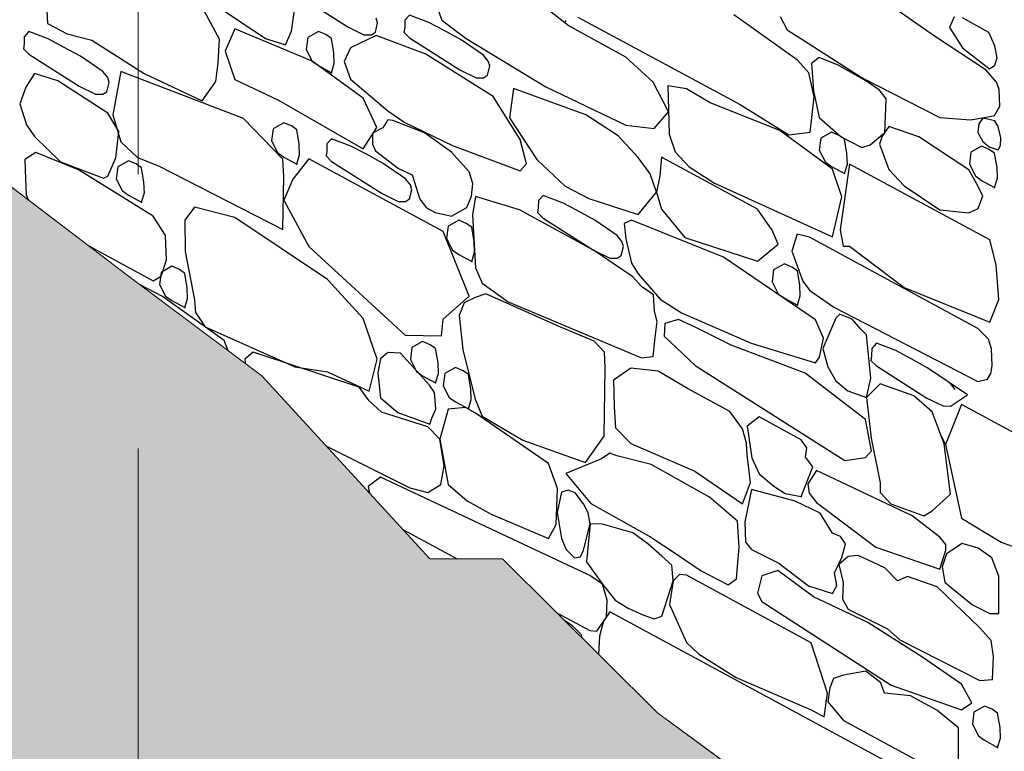
# Model space of a CAD drawing. Units: centimetres. Extents: x -11237 to 10960, y -62800 to -53778.
# Drawn here: x 7741 to 7831, y -55216 to -55149 of the extents above; entities that cross this region are included whole.
import ezdxf

# ---------------------------------------------------------------- set-up
doc = ezdxf.new("R2010")
doc.units = ezdxf.units.CM
doc.header["$MEASUREMENT"] = 0
doc.linetypes.add('DOT', pattern=[55, 30, -25])
for name, color, linetype, lineweight, true_color in [('Arh_O_Crtez Filovi_Pen_No__10', 7, 'Continuous', 13, 0x94b19c), ('Arh_O_Crtez Filovi_Pen_No__55', 7, 'Continuous', 25, 0xe8e8e8), ('Arh_O_Podloge iz A-CADa PDFa_Pen_No__9', 7, 'Continuous', 13, 0xa80f02)]:
    doc.layers.add(name, color=color, linetype=linetype, lineweight=lineweight, true_color=true_color)
doc.layers.add('Arh_O_Crtez Filovi_Pen_No__4', color=252, linetype='Continuous', lineweight=13)

# ---------------------------------------------------------------- blocks, each defined once
blk = doc.blocks.new('*X34', base_point=(67271.346, -58381.557))
at = {"layer": 'Arh_O_Crtez Filovi_Pen_No__55', "color": 254, "linetype": 'Continuous', "lineweight": 25, "true_color": 0xe8e8e8}
for p, q in [((7743.514, -55143.82), (7743.838, -55149.641)), ((7755.384, -55145.43), (7763.697, -55151.008)), ((7766.594, -55147.012), (7771.196, -55149.933)), ((7778.775, -55146.663), (7779.777, -55149.341)), ((7791.28, -55149.814), (7787.703, -55147.002)), ((7759.505, -55151.057), (7757.914, -55148.145)), ((7766.05, -55150.337), (7766.36, -55148.197)), ((7824.66, -55150.778), (7820.662, -55147.986)), ((7773.911, -55149.582), (7773.781, -55149.144)), ((7776.81, -55148.867), (7776.394, -55149.336)), ((7778.579, -55149.527), (7776.81, -55148.867)), ((7792.162, -55149.047), (7806.948, -55157.016)), ((7812.162, -55152.962), (7806.375, -55148.851)), ((7810.582, -55148.997), (7811.238, -55150.199)), ((7826.436, -55149.039), (7826.03, -55149.991)), ((7829.597, -55150.459), (7827.205, -55149.117)), ((7743.817, -55149.634), (7745.62, -55150.577)), ((7760.91, -55150.109), (7760.027, -55152.158)), ((7767.956, -55153.077), (7760.91, -55150.109)), ((7771.196, -55149.933), (7772.671, -55150.656)), ((7773.711, -55150.423), (7773.911, -55149.582)), ((7776.378, -55149.994), (7776.312, -55150.428)), ((7776.394, -55149.336), (7776.378, -55149.994)), ((7779.984, -55150.277), (7778.579, -55149.527)), ((7779.777, -55149.341), (7781.98, -55151.012)), ((7796.529, -55152.703), (7791.28, -55149.814)), ((7826.03, -55149.991), (7827.205, -55151.839)), ((7741.713, -55150.837), (7741.698, -55151.494)), ((7742.129, -55150.368), (7741.713, -55150.837)), ((7743.898, -55151.028), (7742.129, -55150.368)), ((7745.303, -55151.778), (7743.898, -55151.028)), ((7745.62, -55150.577), (7747.863, -55151.139)), ((7759.371, -55153.229), (7759.505, -55151.057)), ((7763.697, -55151.008), (7765.515, -55151.565)), ((7765.515, -55151.565), (7766.05, -55150.337)), ((7767.543, -55150.905), (7767.405, -55152.003)), ((7768.517, -55150.352), (7767.543, -55150.905)), ((7769.207, -55150.648), (7768.517, -55150.352)), ((7769.704, -55150.993), (7769.207, -55150.648)), ((7769.919, -55152.308), (7769.704, -55150.993)), ((7773.767, -55150.728), (7771.45, -55151.836)), ((7772.671, -55150.656), (7773.342, -55150.664)), ((7773.342, -55150.664), (7773.711, -55150.423)), ((7778.303, -55152.415), (7773.767, -55150.728)), ((7776.312, -55150.428), (7776.81, -55150.933)), ((7776.81, -55150.933), (7781.412, -55153.854)), ((7781.514, -55151.12), (7779.984, -55150.277)), ((7781.98, -55151.012), (7789.249, -55155.416)), ((7811.238, -55150.199), (7812.467, -55150.999)), ((7812.467, -55150.999), (7818.076, -55154.592)), ((7829.379, -55153.899), (7824.66, -55150.778)), ((7830.17, -55151.678), (7829.597, -55150.459)), ((7741.698, -55151.494), (7741.631, -55151.929)), ((7741.631, -55151.929), (7742.129, -55152.433)), ((7746.833, -55152.621), (7745.303, -55151.778)), ((7747.863, -55151.139), (7752.629, -55154.188)), ((7771.45, -55151.836), (7770.877, -55153.09)), ((7783.558, -55152.519), (7781.514, -55151.12)), ((7827.205, -55151.839), (7829.683, -55153.776)), ((7830.373, -55152.75), (7830.17, -55151.678)), ((7742.129, -55152.433), (7746.731, -55155.355)), ((7748.877, -55154.019), (7746.833, -55152.621)), ((7760.027, -55152.158), (7760.91, -55154.74)), ((7767.405, -55152.003), (7767.956, -55153.077)), ((7769.965, -55153.271), (7769.919, -55152.308)), ((7784.455, -55156.292), (7778.303, -55152.415)), ((7783.997, -55153.065), (7783.558, -55152.519)), ((7799.007, -55154.963), (7796.529, -55152.703)), ((7814.162, -55152.736), (7813.452, -55153.281)), ((7815.885, -55153.435), (7814.162, -55152.736)), ((7830.17, -55153.444), (7830.373, -55152.75)), ((7759.162, -55154.923), (7759.371, -55153.229)), ((7767.956, -55153.077), (7768.517, -55153.474)), ((7772.589, -55156.429), (7767.956, -55153.077)), ((7768.517, -55153.474), (7769.704, -55154.116)), ((7769.704, -55154.116), (7769.965, -55153.271)), ((7770.877, -55153.09), (7771.45, -55154.698)), ((7783.927, -55154.344), (7784.126, -55153.503)), ((7784.126, -55153.503), (7783.997, -55153.065)), ((7813.2, -55154.115), (7812.162, -55152.962)), ((7813.452, -55153.281), (7813.64, -55155.781)), ((7818.394, -55154.846), (7815.885, -55153.435)), ((7829.683, -55153.776), (7830.17, -55153.444)), ((7742.643, -55154.2), (7741.858, -55155.426)), ((7744.769, -55154.859), (7742.643, -55154.2)), ((7749.316, -55154.566), (7748.877, -55154.019)), ((7749.446, -55155.003), (7749.316, -55154.566)), ((7750.526, -55154.018), (7749.784, -55157.943)), ((7761.699, -55158.294), (7750.526, -55154.018)), ((7752.629, -55154.188), (7757.914, -55156.692)), ((7781.412, -55153.854), (7782.887, -55154.577)), ((7782.887, -55154.577), (7783.558, -55154.585)), ((7783.558, -55154.585), (7783.927, -55154.344)), ((7813.701, -55156.322), (7813.2, -55154.115)), ((7818.076, -55154.592), (7825.14, -55158.193)), ((7830.297, -55154.97), (7829.379, -55153.899)), ((7741.858, -55155.426), (7741.299, -55156.961)), ((7749.315, -55157.81), (7744.769, -55154.859)), ((7746.731, -55155.355), (7748.206, -55156.078)), ((7749.246, -55155.844), (7749.446, -55155.003)), ((7757.914, -55156.692), (7759.162, -55154.923)), ((7760.91, -55154.74), (7764.87, -55156.608)), ((7771.45, -55154.698), (7774.855, -55157.598)), ((7789.249, -55155.416), (7796.529, -55158.885)), ((7800.409, -55157.675), (7799.007, -55154.963)), ((7802.068, -55155.579), (7800.351, -55155.307)), ((7800.351, -55155.307), (7800.48, -55159.723)), ((7819.653, -55155.707), (7818.394, -55154.846)), ((7830.561, -55155.652), (7830.297, -55154.97)), ((7748.206, -55156.078), (7748.877, -55156.085)), ((7748.877, -55156.085), (7749.246, -55155.844)), ((7773.84, -55159.097), (7772.589, -55156.429)), ((7786.888, -55160.19), (7784.455, -55156.292)), ((7786.297, -55155.567), (7785.929, -55158.222)), ((7792.883, -55157.967), (7786.297, -55155.567)), ((7804.223, -55156.867), (7802.068, -55155.579)), ((7813.329, -55159.535), (7813.701, -55156.322)), ((7813.64, -55155.781), (7814.162, -55158.193)), ((7820.264, -55156.506), (7819.653, -55155.707)), ((7830.615, -55157.154), (7830.561, -55155.652)), ((7741.299, -55156.961), (7741.91, -55158.852)), ((7764.87, -55156.608), (7772.589, -55161.06)), ((7810.567, -55159.374), (7804.223, -55156.867)), ((7806.948, -55157.016), (7811.397, -55159.768)), ((7820.222, -55157.37), (7820.264, -55156.506)), ((7830.139, -55158.002), (7830.615, -55157.154)), ((7750.323, -55159.464), (7749.315, -55157.81)), ((7749.784, -55157.943), (7750.526, -55160.421)), ((7774.855, -55157.598), (7776.397, -55158.64)), ((7785.929, -55158.222), (7788.408, -55162.024)), ((7795.83, -55159.872), (7792.883, -55157.967)), ((7799.121, -55159.188), (7800.409, -55157.675)), ((7814.162, -55158.193), (7816.163, -55159.959)), ((7820.119, -55159.563), (7820.222, -55157.37)), ((7825.14, -55158.193), (7827.952, -55158.397)), ((7827.952, -55158.397), (7829.379, -55158.157)), ((7829.379, -55158.157), (7830.139, -55158.002)), ((7741.91, -55158.852), (7742.643, -55159.94)), ((7765.278, -55162.001), (7761.699, -55158.294)), ((7765.36, -55158.675), (7764.386, -55159.229)), ((7766.05, -55158.972), (7765.36, -55158.675)), ((7766.547, -55159.317), (7766.05, -55158.972)), ((7772.589, -55161.06), (7773.84, -55159.097)), ((7774.397, -55159.137), (7773.446, -55159.64)), ((7774.837, -55158.421), (7774.397, -55159.137)), ((7775.285, -55158.458), (7774.837, -55158.421)), ((7778.186, -55159.582), (7775.285, -55158.458)), ((7776.397, -55158.64), (7780.735, -55160.743)), ((7796.529, -55158.885), (7799.121, -55159.188)), ((7820.504, -55159.022), (7819.896, -55159.912)), ((7823.215, -55159.955), (7820.504, -55159.022)), ((7828.709, -55158.786), (7828.603, -55159.569)), ((7829.067, -55158.271), (7828.709, -55158.786)), ((7830.152, -55158.51), (7829.067, -55158.271)), ((7830.458, -55159.024), (7830.152, -55158.51)), ((7830.709, -55160.048), (7830.458, -55159.024)), ((7742.643, -55159.94), (7745.008, -55162.248)), ((7750.043, -55161.878), (7750.323, -55159.464)), ((7764.386, -55159.229), (7764.248, -55160.326)), ((7766.762, -55160.632), (7766.547, -55159.317)), ((7773.446, -55159.64), (7773.439, -55160.627)), ((7780.647, -55161.36), (7778.186, -55159.582)), ((7797.656, -55161.844), (7795.83, -55159.872)), ((7800.48, -55159.723), (7801.024, -55161.317)), ((7815.368, -55162.898), (7810.567, -55159.374)), ((7811.397, -55159.768), (7813.329, -55159.535)), ((7815.275, -55159.536), (7814.3, -55160.09)), ((7815.965, -55159.833), (7815.275, -55159.536)), ((7816.461, -55160.178), (7815.965, -55159.833)), ((7816.163, -55159.959), (7818.033, -55160.941)), ((7818.784, -55160.694), (7820.119, -55159.563)), ((7819.896, -55159.912), (7819.653, -55160.638)), ((7827.798, -55162.969), (7823.215, -55159.955)), ((7828.603, -55159.569), (7829.067, -55160.388)), ((7830.672, -55160.744), (7830.709, -55160.048)), ((7750.526, -55160.421), (7752.033, -55161.831)), ((7764.248, -55160.326), (7764.799, -55161.401)), ((7766.808, -55161.595), (7766.762, -55160.632)), ((7769.297, -55160.609), (7769.282, -55161.266)), ((7769.713, -55160.139), (7769.297, -55160.609)), ((7771.483, -55160.8), (7769.713, -55160.139)), ((7772.887, -55161.55), (7771.483, -55160.8)), ((7773.439, -55160.627), (7773.712, -55161.247)), ((7780.735, -55160.743), (7786.888, -55163.052)), ((7787.489, -55162.407), (7786.888, -55160.19)), ((7814.3, -55160.09), (7814.162, -55161.188)), ((7816.677, -55161.493), (7816.461, -55160.178)), ((7818.033, -55160.941), (7818.784, -55160.694)), ((7819.653, -55160.638), (7820.504, -55162.933)), ((7828.953, -55160.803), (7827.978, -55161.356)), ((7829.643, -55161.099), (7828.953, -55160.803)), ((7829.067, -55160.388), (7829.638, -55160.877)), ((7829.638, -55160.877), (7830.458, -55161.141)), ((7830.458, -55161.141), (7830.672, -55160.744)), ((7742.766, -55161.394), (7741.775, -55162.019)), ((7746.645, -55162.962), (7742.766, -55161.394)), ((7752.033, -55161.831), (7753.939, -55162.598)), ((7764.799, -55161.401), (7765.36, -55161.798)), ((7765.36, -55161.798), (7766.547, -55162.44)), ((7766.547, -55162.44), (7766.808, -55161.595)), ((7769.282, -55161.266), (7769.215, -55161.701)), ((7769.215, -55161.701), (7769.713, -55162.205)), ((7774.417, -55162.393), (7772.887, -55161.55)), ((7773.712, -55161.247), (7775.816, -55162.841)), ((7782.241, -55163.159), (7780.647, -55161.36)), ((7799.774, -55161.808), (7799.636, -55163.521)), ((7808.521, -55166.541), (7799.774, -55161.808)), ((7801.024, -55161.317), (7802.312, -55162.686)), ((7814.162, -55161.188), (7814.713, -55162.262)), ((7816.723, -55162.456), (7816.677, -55161.493)), ((7827.978, -55161.356), (7827.841, -55162.454)), ((7830.139, -55161.444), (7829.643, -55161.099)), ((7830.355, -55162.759), (7830.139, -55161.444)), ((7741.775, -55162.019), (7741.827, -55163.793)), ((7745.008, -55162.248), (7748.935, -55163.725)), ((7749.315, -55163.55), (7750.043, -55161.878)), ((7750.232, -55162.691), (7750.095, -55163.789)), ((7751.207, -55162.138), (7750.232, -55162.691)), ((7751.897, -55162.434), (7751.207, -55162.138)), ((7752.393, -55162.78), (7751.897, -55162.434)), ((7753.939, -55162.598), (7765.278, -55168.404)), ((7765.367, -55163.585), (7765.278, -55162.001)), ((7767.651, -55161.961), (7766.186, -55163.803)), ((7779.883, -55168.58), (7767.651, -55161.961)), ((7769.713, -55162.205), (7774.315, -55165.127)), ((7776.461, -55163.791), (7774.417, -55162.393)), ((7786.888, -55163.052), (7787.489, -55162.407)), ((7788.408, -55162.024), (7791.008, -55164.458)), ((7798.735, -55163.343), (7797.656, -55161.844)), ((7802.312, -55162.686), (7804.601, -55164.18)), ((7814.713, -55162.262), (7815.275, -55162.659)), ((7815.275, -55162.659), (7816.461, -55163.301)), ((7816.923, -55162.446), (7816.061, -55168.446)), ((7816.461, -55163.301), (7816.723, -55162.456)), ((7829.694, -55169.357), (7816.923, -55162.446)), ((7827.841, -55162.454), (7828.392, -55163.528)), ((7753.466, -55167.184), (7746.645, -55162.962)), ((7748.935, -55163.725), (7749.315, -55163.55)), ((7752.609, -55164.094), (7752.393, -55162.78)), ((7765.278, -55168.404), (7765.367, -55163.585)), ((7775.816, -55162.841), (7777.061, -55163.416)), ((7777.061, -55163.416), (7777.753, -55165.629)), ((7782.591, -55164.223), (7782.241, -55163.159)), ((7799.321, -55165.012), (7798.735, -55163.343)), ((7799.636, -55163.521), (7799.321, -55165.012)), ((7816.205, -55165.438), (7815.368, -55162.898)), ((7820.504, -55162.933), (7821.899, -55164.429)), ((7828.466, -55164.148), (7827.798, -55162.969)), ((7828.392, -55163.528), (7828.953, -55163.925)), ((7830.401, -55163.722), (7830.355, -55162.759)), ((7741.827, -55163.793), (7741.899, -55165.247)), ((7750.095, -55163.789), (7750.646, -55164.864)), ((7752.655, -55165.057), (7752.609, -55164.094)), ((7766.186, -55163.803), (7765.367, -55165.741)), ((7776.9, -55164.337), (7776.461, -55163.791)), ((7777.03, -55164.775), (7776.9, -55164.337)), ((7782.479, -55165.358), (7782.591, -55164.223)), ((7791.008, -55164.458), (7793.155, -55165.583)), ((7804.601, -55164.18), (7815.368, -55169.079)), ((7821.899, -55164.429), (7825.133, -55166.598)), ((7829.067, -55165.349), (7828.466, -55164.148)), ((7828.953, -55163.925), (7830.139, -55164.567)), ((7830.139, -55164.567), (7830.401, -55163.722)), ((7741.899, -55165.247), (7742.101, -55165.721)), ((7750.646, -55164.864), (7751.207, -55165.26)), ((7751.207, -55165.26), (7752.393, -55165.902)), ((7752.393, -55165.902), (7752.655, -55165.057)), ((7774.315, -55165.127), (7775.79, -55165.85)), ((7776.83, -55165.616), (7777.03, -55164.775)), ((7782.046, -55166.408), (7782.479, -55165.358)), ((7782.823, -55165.409), (7782.564, -55167.066)), ((7786.84, -55166.626), (7782.823, -55165.409)), ((7788.988, -55165.303), (7788.572, -55165.772)), ((7790.757, -55165.963), (7788.988, -55165.303)), ((7797.656, -55167.029), (7799.321, -55165.012)), ((7799.321, -55165.012), (7799.774, -55166.545)), ((7828.638, -55166.487), (7829.067, -55165.349)), ((7765.367, -55165.741), (7767.651, -55169.94)), ((7775.79, -55165.85), (7776.461, -55165.857)), ((7776.461, -55165.857), (7776.83, -55165.616)), ((7777.753, -55165.629), (7778.368, -55166.426)), ((7788.572, -55165.772), (7788.556, -55166.429)), ((7792.162, -55166.713), (7790.757, -55165.963)), ((7793.155, -55165.583), (7797.656, -55167.029)), ((7815.368, -55169.079), (7816.205, -55165.438)), ((7754.581, -55168.962), (7753.466, -55167.184)), ((7757.223, -55166.379), (7756.353, -55167.567)), ((7760.891, -55167.299), (7757.223, -55166.379)), ((7778.368, -55166.426), (7779.151, -55166.85)), ((7779.151, -55166.85), (7779.871, -55167.016)), ((7779.871, -55167.016), (7780.647, -55167.195)), ((7780.647, -55167.195), (7782.046, -55166.408)), ((7782.564, -55167.066), (7782.823, -55171.906)), ((7793.59, -55170.29), (7786.84, -55166.626)), ((7788.556, -55166.429), (7788.49, -55166.864)), ((7788.49, -55166.864), (7788.988, -55167.368)), ((7793.692, -55167.556), (7792.162, -55166.713)), ((7799.774, -55166.545), (7801.897, -55169.145)), ((7809.866, -55168.472), (7808.521, -55166.541)), ((7825.133, -55166.598), (7827.798, -55166.88)), ((7827.798, -55166.88), (7828.638, -55166.487)), ((7756.353, -55167.567), (7756.384, -55170.401)), ((7769.356, -55172.944), (7760.891, -55167.299)), ((7780.331, -55168.109), (7780.193, -55169.206)), ((7781.306, -55167.555), (7780.331, -55168.109)), ((7781.996, -55167.852), (7781.306, -55167.555)), ((7782.492, -55168.197), (7781.996, -55167.852)), ((7788.988, -55167.368), (7793.59, -55170.29)), ((7795.736, -55168.954), (7793.692, -55167.556)), ((7797.032, -55167.547), (7796.373, -55167.841)), ((7796.373, -55167.841), (7796.529, -55169.264)), ((7805.431, -55170.93), (7797.032, -55167.547)), ((7754.664, -55171.163), (7754.581, -55168.962)), ((7782.266, -55174.475), (7779.883, -55168.58)), ((7782.708, -55169.512), (7782.492, -55168.197)), ((7796.175, -55169.501), (7795.736, -55168.954)), ((7810.424, -55169.742), (7809.866, -55168.472)), ((7812.146, -55168.822), (7811.669, -55170.375)), ((7813.268, -55169.11), (7812.146, -55168.822)), ((7816.061, -55168.446), (7816.333, -55169.908)), ((7747.588, -55169.901), (7753.466, -55173.082)), ((7780.193, -55169.206), (7780.745, -55170.281)), ((7782.754, -55170.475), (7782.708, -55169.512)), ((7796.305, -55169.938), (7796.175, -55169.501)), ((7796.529, -55169.264), (7797.032, -55171.458)), ((7801.897, -55169.145), (7808.521, -55171.278)), ((7808.521, -55171.278), (7810.424, -55169.742)), ((7828.613, -55177.414), (7813.268, -55169.11)), ((7816.333, -55169.908), (7816.923, -55169.921)), ((7830.284, -55171.632), (7829.694, -55169.357)), ((7756.384, -55170.401), (7757.223, -55174.799)), ((7767.651, -55169.94), (7776.435, -55178.036)), ((7780.745, -55170.281), (7781.306, -55170.678)), ((7781.306, -55170.678), (7782.492, -55171.32)), ((7782.492, -55171.32), (7782.754, -55170.475)), ((7793.59, -55170.29), (7795.065, -55171.013)), ((7797.18, -55172.705), (7793.59, -55170.29)), ((7795.736, -55171.02), (7796.105, -55170.779)), ((7796.105, -55170.779), (7796.305, -55169.938)), ((7811.669, -55170.375), (7812.661, -55173.107)), ((7816.923, -55169.921), (7821.885, -55173.679)), ((7754.177, -55172.645), (7754.664, -55171.163)), ((7795.065, -55171.013), (7795.736, -55171.02)), ((7797.032, -55171.458), (7797.656, -55172.454)), ((7813.811, -55176.626), (7805.431, -55170.93)), ((7810.975, -55171.525), (7810.001, -55172.079)), ((7811.665, -55171.822), (7810.975, -55171.525)), ((7830.512, -55174.787), (7830.284, -55171.632)), ((7754.18, -55172.312), (7754.042, -55173.41)), ((7755.155, -55171.759), (7754.18, -55172.312)), ((7755.845, -55172.055), (7755.155, -55171.759)), ((7756.341, -55172.401), (7755.845, -55172.055)), ((7756.557, -55173.715), (7756.341, -55172.401)), ((7782.823, -55171.906), (7783.428, -55173.289)), ((7797.656, -55172.454), (7799.658, -55174.753)), ((7810.001, -55172.079), (7809.863, -55173.176)), ((7812.162, -55172.167), (7811.665, -55171.822)), ((7812.377, -55173.482), (7812.162, -55172.167)), ((7754.312, -55174.516), (7752.262, -55173.446)), ((7753.466, -55173.082), (7754.177, -55172.645)), ((7754.042, -55173.41), (7754.593, -55174.485)), ((7772.589, -55176.525), (7769.356, -55172.944)), ((7783.428, -55173.289), (7785.819, -55174.992)), ((7797.947, -55173.592), (7797.18, -55172.705)), ((7809.863, -55173.176), (7810.414, -55174.251)), ((7812.423, -55174.445), (7812.377, -55173.482)), ((7812.661, -55173.107), (7813.268, -55173.935)), ((7756.603, -55174.678), (7756.557, -55173.715)), ((7783.769, -55174.267), (7782.799, -55174.605)), ((7790.503, -55177.266), (7783.769, -55174.267)), ((7799.046, -55174.36), (7797.947, -55173.592)), ((7799.152, -55175.832), (7799.046, -55174.36)), ((7810.414, -55174.251), (7810.975, -55174.648)), ((7813.268, -55173.935), (7815.479, -55175.476)), ((7821.885, -55173.679), (7829.694, -55176.832)), ((7759.916, -55178.528), (7754.312, -55174.516)), ((7754.593, -55174.485), (7755.155, -55174.881)), ((7755.155, -55174.881), (7756.341, -55175.523)), ((7756.341, -55175.523), (7756.603, -55174.678)), ((7757.223, -55174.799), (7757.327, -55175.976)), ((7779.883, -55176.559), (7782.266, -55174.475)), ((7781.8, -55175.096), (7781.334, -55176.232)), ((7782.799, -55174.605), (7781.8, -55175.096)), ((7785.819, -55174.992), (7797.947, -55180.089)), ((7799.658, -55174.753), (7801.592, -55175.998)), ((7810.975, -55174.648), (7812.162, -55175.29)), ((7812.162, -55175.29), (7812.423, -55174.445)), ((7829.694, -55176.832), (7830.512, -55174.787)), ((7757.327, -55175.976), (7758.187, -55177.261)), ((7799.376, -55176.771), (7799.152, -55175.832)), ((7801.592, -55175.998), (7807.938, -55178.75)), ((7815.479, -55175.476), (7828.613, -55182.239)), ((7816.023, -55176.13), (7815.665, -55176.494)), ((7817.151, -55176.566), (7816.023, -55176.13)), ((7773.884, -55180.227), (7772.589, -55176.525)), ((7779.746, -55178.094), (7779.883, -55176.559)), ((7781.334, -55176.232), (7781.665, -55179.347)), ((7799.197, -55178.232), (7799.376, -55176.771)), ((7800.085, -55176.957), (7800.011, -55178.126)), ((7801.329, -55176.613), (7800.085, -55176.957)), ((7802.84, -55177.312), (7801.329, -55176.613)), ((7814.536, -55178.302), (7813.811, -55176.626)), ((7815.665, -55176.494), (7814.488, -55179.231)), ((7817.947, -55177.481), (7817.151, -55176.566)), ((7758.187, -55177.261), (7766.383, -55180.902)), ((7793.652, -55178.573), (7790.503, -55177.266)), ((7806.14, -55178.943), (7802.84, -55177.312)), ((7818.457, -55178.005), (7817.947, -55177.481)), ((7829.581, -55178.403), (7828.613, -55177.414)), ((7760.304, -55179.448), (7759.916, -55178.528)), ((7776.435, -55178.036), (7779.746, -55178.094)), ((7778.014, -55178.61), (7777.039, -55179.163)), ((7778.704, -55178.907), (7778.014, -55178.61)), ((7794.575, -55179.594), (7793.652, -55178.573)), ((7799.036, -55179.986), (7799.197, -55178.232)), ((7800.011, -55178.126), (7802.84, -55180.782)), ((7807.938, -55178.75), (7813.811, -55180.537)), ((7814.187, -55180.023), (7814.536, -55178.302)), ((7818.842, -55181.934), (7818.457, -55178.005)), ((7819.358, -55178.772), (7818.942, -55179.242)), ((7821.128, -55179.433), (7819.358, -55178.772)), ((7829.865, -55179.274), (7829.581, -55178.403)), ((7762.585, -55179.588), (7761.824, -55180.221)), ((7772.226, -55182.755), (7762.585, -55179.588)), ((7774.853, -55179.604), (7774.174, -55180.185)), ((7775.997, -55179.657), (7774.853, -55179.604)), ((7778.646, -55182.576), (7775.997, -55179.657)), ((7777.039, -55179.163), (7776.901, -55180.261)), ((7779.2, -55179.252), (7778.704, -55178.907)), ((7779.415, -55180.567), (7779.2, -55179.252)), ((7781.665, -55179.347), (7782.799, -55183.877)), ((7794.635, -55181.01), (7794.575, -55179.594)), ((7812.875, -55181.483), (7806.14, -55178.943)), ((7814.488, -55179.231), (7814.925, -55180.931)), ((7818.942, -55179.242), (7818.927, -55179.899)), ((7822.532, -55180.183), (7821.128, -55179.433)), ((7829.91, -55180.813), (7829.865, -55179.274)), ((7761.824, -55180.221), (7761.829, -55180.586)), ((7773.138, -55183.13), (7773.884, -55180.227)), ((7774.174, -55180.185), (7773.939, -55181.459)), ((7776.901, -55180.261), (7777.452, -55181.336)), ((7779.461, -55181.529), (7779.415, -55180.567)), ((7797.947, -55180.089), (7799.036, -55179.986)), ((7813.811, -55180.537), (7814.187, -55180.023)), ((7818.927, -55179.899), (7818.86, -55180.334)), ((7818.86, -55180.334), (7819.358, -55180.838)), ((7824.062, -55181.026), (7822.532, -55180.183)), ((7766.383, -55180.902), (7769.356, -55181.365)), ((7769.356, -55181.365), (7773.138, -55183.13)), ((7773.939, -55181.459), (7774.188, -55183.756)), ((7777.452, -55181.336), (7778.014, -55181.732)), ((7779.2, -55182.374), (7779.461, -55181.529)), ((7780.029, -55181.538), (7779.891, -55182.636)), ((7781.004, -55180.985), (7780.029, -55181.538)), ((7781.694, -55181.282), (7781.004, -55180.985)), ((7782.19, -55181.627), (7781.694, -55181.282)), ((7794.567, -55187.244), (7794.635, -55181.01)), ((7796.983, -55181.05), (7795.421, -55182.122)), ((7799.483, -55181.307), (7796.983, -55181.05)), ((7802.155, -55182.902), (7799.483, -55181.307)), ((7802.84, -55180.782), (7816.472, -55189.455)), ((7818.383, -55185.723), (7812.875, -55181.483)), ((7814.925, -55180.931), (7815.665, -55182.202)), ((7819.358, -55180.838), (7823.96, -55183.759)), ((7827.65, -55183.48), (7824.062, -55181.026)), ((7829.499, -55182.042), (7829.783, -55181.535)), ((7829.783, -55181.535), (7829.91, -55180.813)), ((7778.014, -55181.732), (7779.2, -55182.374)), ((7782.405, -55182.942), (7782.19, -55181.627)), ((7795.421, -55182.122), (7795.457, -55184.566)), ((7815.665, -55182.202), (7816.762, -55183.103)), ((7818.457, -55183.713), (7818.842, -55181.934)), ((7819.717, -55182.472), (7818.457, -55183.713)), ((7822.768, -55183.555), (7819.717, -55182.472)), ((7826.545, -55182.97), (7826.106, -55182.424)), ((7828.613, -55182.239), (7829.499, -55182.042)), ((7773.148, -55184.021), (7772.226, -55182.755)), ((7779.085, -55183.268), (7778.646, -55182.576)), ((7779.227, -55184.783), (7779.085, -55183.268)), ((7779.891, -55182.636), (7780.442, -55183.711)), ((7782.451, -55183.904), (7782.405, -55182.942)), ((7806.004, -55184.984), (7802.155, -55182.902)), ((7816.762, -55183.103), (7818.457, -55183.713)), ((7774.257, -55185.058), (7773.148, -55184.021)), ((7774.188, -55183.756), (7775.747, -55185.08)), ((7780.442, -55183.711), (7781.004, -55184.107)), ((7781.004, -55184.107), (7782.19, -55184.749)), ((7782.19, -55184.749), (7782.451, -55183.904)), ((7782.799, -55183.877), (7783.447, -55185.402)), ((7818.457, -55183.713), (7818.873, -55187.403)), ((7824.437, -55185.026), (7822.768, -55183.555)), ((7823.96, -55183.759), (7825.435, -55184.483)), ((7826.106, -55184.49), (7827.65, -55183.48)), ((7778.499, -55186.376), (7774.257, -55185.058)), ((7775.747, -55185.08), (7778.66, -55186.148)), ((7778.852, -55185.6), (7779.227, -55184.783)), ((7780.328, -55184.779), (7779.572, -55187.511)), ((7781.934, -55184.637), (7780.328, -55184.779)), ((7782.826, -55185.145), (7781.934, -55184.637)), ((7789.471, -55189.727), (7782.826, -55185.145)), ((7795.457, -55184.566), (7795.576, -55186.461)), ((7807.164, -55186.56), (7806.004, -55184.984)), ((7825.536, -55187.923), (7824.437, -55185.026)), ((7825.435, -55184.483), (7826.106, -55184.49)), ((7827.131, -55184.339), (7825.664, -55187.986)), ((7832.063, -55187.008), (7827.131, -55184.339)), ((7778.66, -55186.148), (7778.852, -55185.6)), ((7783.447, -55185.402), (7787.146, -55187.589)), ((7808.671, -55185.483), (7807.577, -55186.324)), ((7812.502, -55187.556), (7808.671, -55185.483)), ((7818.927, -55188.567), (7818.383, -55185.723)), ((7779.572, -55187.511), (7778.499, -55186.376)), ((7795.576, -55186.461), (7796.983, -55187.894)), ((7807.52, -55187.876), (7807.164, -55186.56)), ((7807.577, -55186.324), (7808.017, -55189.215)), ((7825.112, -55186.911), (7825.664, -55187.986)), ((7779.976, -55189.938), (7779.572, -55187.511)), ((7779.572, -55187.511), (7780.328, -55191.623)), ((7787.146, -55187.589), (7792.85, -55189.641)), ((7792.85, -55189.641), (7794.567, -55187.244)), ((7813.022, -55188.299), (7812.502, -55187.556)), ((7818.873, -55187.403), (7819.717, -55191.492)), ((7769.242, -55188.137), (7776.858, -55191.94)), ((7796.983, -55187.894), (7802.807, -55190.411)), ((7807.577, -55188.936), (7807.52, -55187.876)), ((7812.904, -55189.151), (7813.022, -55188.299)), ((7818.383, -55189.193), (7818.927, -55188.567)), ((7826.107, -55192.534), (7825.536, -55187.923)), ((7825.664, -55187.986), (7827.131, -55194.717)), ((7794.31, -55189.307), (7791.052, -55190.646)), ((7795.06, -55188.769), (7794.31, -55189.307)), ((7795.703, -55189.031), (7795.06, -55188.769)), ((7798.843, -55189.804), (7795.703, -55189.031)), ((7807.879, -55191.469), (7807.577, -55188.936)), ((7808.017, -55189.215), (7808.671, -55190.655)), ((7813.579, -55190.023), (7812.904, -55189.151)), ((7816.472, -55189.455), (7818.383, -55189.193)), ((7779.686, -55191.645), (7779.976, -55189.938)), ((7790.317, -55191.989), (7789.471, -55189.727)), ((7804.159, -55192.804), (7798.843, -55189.804)), ((7802.807, -55190.411), (7807.164, -55193.404)), ((7812.502, -55192.728), (7813.579, -55190.023)), ((7813.91, -55190.368), (7813.118, -55191.592)), ((7822.635, -55194.485), (7813.91, -55190.368)), ((7774.174, -55190.977), (7773.065, -55191.818)), ((7793.252, -55199.941), (7774.174, -55190.977)), ((7791.052, -55190.646), (7793.335, -55193.361)), ((7808.671, -55190.655), (7810.01, -55191.798)), ((7773.065, -55191.818), (7773.187, -55192.437)), ((7776.858, -55191.94), (7778.499, -55192.368)), ((7778.499, -55192.368), (7779.686, -55191.645)), ((7780.328, -55191.623), (7782.059, -55193.114)), ((7790.285, -55192.858), (7790.317, -55191.989)), ((7790.682, -55192.338), (7790.285, -55194.178)), ((7791.288, -55192.159), (7790.682, -55192.338)), ((7791.923, -55192.389), (7791.288, -55192.159)), ((7807.164, -55193.404), (7807.879, -55191.469)), ((7807.98, -55192.079), (7807.385, -55195.028)), ((7811.952, -55193.171), (7807.98, -55192.079)), ((7810.01, -55191.798), (7811.05, -55192.443)), ((7813.118, -55191.592), (7813.247, -55192.414)), ((7819.717, -55191.492), (7819.695, -55192.38)), ((7782.059, -55193.114), (7784.245, -55194.35)), ((7790.192, -55195.268), (7790.285, -55192.858)), ((7792.659, -55193.407), (7791.923, -55192.389)), ((7806.695, -55194.979), (7804.159, -55192.804)), ((7811.05, -55192.443), (7812.502, -55192.728)), ((7814.246, -55194.243), (7811.952, -55193.171)), ((7813.247, -55192.414), (7813.91, -55193.269)), ((7819.695, -55192.38), (7820.684, -55193.402)), ((7824.437, -55194.046), (7826.107, -55192.534)), ((7793.097, -55194.207), (7792.659, -55193.407)), ((7793.335, -55193.361), (7798.725, -55196.374)), ((7813.91, -55193.269), (7819.315, -55197.336)), ((7820.684, -55193.402), (7823.695, -55194.5)), ((7823.695, -55194.5), (7824.437, -55194.046)), ((7784.245, -55194.35), (7789.471, -55196.571)), ((7790.285, -55194.178), (7790.682, -55196.564)), ((7793.292, -55195.226), (7793.097, -55194.207)), ((7806.87, -55197.362), (7806.695, -55194.979)), ((7807.385, -55195.028), (7807.449, -55196.882)), ((7815.368, -55196.077), (7814.246, -55194.243)), ((7825.154, -55196.452), (7822.635, -55194.485)), ((7827.131, -55194.717), (7830.735, -55196.891)), ((7776.214, -55195.736), (7781.166, -55198.416)), ((7789.471, -55196.571), (7790.192, -55195.268)), ((7792.659, -55197.634), (7793.292, -55195.226)), ((7793.292, -55195.226), (7792.938, -55198.673)), ((7794.413, -55195.24), (7793.292, -55195.226)), ((7797.177, -55196.052), (7794.413, -55195.24)), ((7790.682, -55196.564), (7791.102, -55197.548)), ((7798.542, -55197.043), (7797.177, -55196.052)), ((7798.725, -55196.374), (7801.115, -55197.968)), ((7816.097, -55196.378), (7815.368, -55196.077)), ((7816.558, -55197.051), (7816.097, -55196.378)), ((7825.7, -55197.101), (7825.154, -55196.452)), ((7791.102, -55197.548), (7791.842, -55198.31)), ((7792.393, -55198.236), (7792.659, -55197.634)), ((7799.8, -55198.155), (7798.542, -55197.043)), ((7806.695, -55199.11), (7806.87, -55197.362)), ((7807.449, -55196.882), (7807.98, -55197.566)), ((7807.98, -55197.566), (7810.471, -55198.805)), ((7816.215, -55198.288), (7816.558, -55197.051)), ((7819.315, -55197.336), (7825.154, -55199.354)), ((7825.154, -55199.354), (7825.7, -55197.621)), ((7825.7, -55197.621), (7825.7, -55197.101)), ((7826.216, -55197.658), (7825.763, -55197.965)), ((7827.188, -55197.006), (7826.216, -55197.658)), ((7828.636, -55197.441), (7827.188, -55197.006)), ((7829.876, -55198.323), (7828.636, -55197.441)), ((7830.735, -55196.891), (7832.063, -55197.387)), ((7791.842, -55198.31), (7792.393, -55198.236)), ((7800.713, -55199.003), (7799.8, -55198.155)), ((7801.115, -55197.968), (7803.409, -55199.51)), ((7815.54, -55199.674), (7816.215, -55198.288)), ((7816.777, -55198.195), (7815.934, -55198.913)), ((7817.693, -55198.111), (7816.777, -55198.195)), ((7819.165, -55198.761), (7817.693, -55198.111)), ((7825.763, -55197.965), (7825.346, -55199.14)), ((7830.516, -55199.985), (7829.876, -55198.323)), ((7792.938, -55198.673), (7794.413, -55200.728)), ((7800.847, -55200.408), (7800.713, -55199.003)), ((7803.409, -55199.51), (7805.863, -55200.784)), ((7806.624, -55200.238), (7806.695, -55199.11)), ((7810.379, -55199.483), (7808.919, -55199.967)), ((7813.633, -55201.869), (7810.379, -55199.483)), ((7810.471, -55198.805), (7813.168, -55200.868)), ((7815.934, -55198.913), (7816.333, -55200.568)), ((7820.124, -55199.24), (7819.165, -55198.761)), ((7821.295, -55200.408), (7820.124, -55199.24)), ((7825.346, -55199.14), (7825.587, -55200.549)), ((7794.413, -55200.728), (7793.252, -55199.941)), ((7799.8, -55203.643), (7800.847, -55200.408)), ((7800.847, -55200.408), (7800.515, -55202.568)), ((7801.427, -55199.826), (7800.847, -55200.408)), ((7802.049, -55199.908), (7801.427, -55199.826)), ((7813.416, -55206.059), (7802.049, -55199.908)), ((7805.863, -55200.784), (7806.624, -55200.238)), ((7808.919, -55199.967), (7808.521, -55201.552)), ((7815.771, -55200.85), (7815.54, -55199.674)), ((7822.197, -55200.035), (7821.295, -55200.408)), ((7824.902, -55200.951), (7822.197, -55200.035)), ((7830.516, -55203.391), (7830.516, -55199.985)), ((7794.834, -55202.184), (7794.413, -55200.728)), ((7794.413, -55200.728), (7795.546, -55202.188)), ((7813.168, -55200.868), (7815.368, -55201.565)), ((7815.368, -55201.565), (7815.771, -55200.85)), ((7816.333, -55200.568), (7816.28, -55202.098)), ((7828.786, -55204.694), (7824.902, -55200.951)), ((7825.587, -55200.549), (7826.216, -55201.064)), ((7826.216, -55201.064), (7828.122, -55202.611)), ((7794.759, -55203.722), (7794.834, -55202.184)), ((7795.546, -55202.188), (7796.741, -55202.904)), ((7808.521, -55201.552), (7808.919, -55202.301)), ((7818.59, -55204.203), (7813.633, -55201.869)), ((7816.28, -55202.098), (7816.777, -55202.989)), ((7796.741, -55202.904), (7798.075, -55203.506)), ((7800.515, -55202.568), (7802.049, -55206.027)), ((7808.919, -55202.301), (7820.706, -55209.91)), ((7816.777, -55202.989), (7820.373, -55204.792)), ((7828.122, -55202.611), (7829.694, -55203.406)), ((7790.24, -55203.326), (7793.252, -55204.956)), ((7793.876, -55204.997), (7794.759, -55203.722)), ((7795.08, -55203.233), (7794.487, -55204.079)), ((7826.686, -55220.336), (7795.08, -55203.233)), ((7798.075, -55203.506), (7799.127, -55203.868)), ((7799.127, -55203.868), (7799.8, -55203.643)), ((7829.694, -55203.406), (7830.516, -55203.391)), ((7791.67, -55204.525), (7790.985, -55204.067)), ((7792.502, -55205.348), (7791.67, -55204.525)), ((7794.487, -55204.079), (7794.116, -55205.456)), ((7823.503, -55207.334), (7818.59, -55204.203)), ((7820.373, -55204.792), (7821.49, -55205.789)), ((7829.836, -55205.864), (7828.786, -55204.694)), ((7792.533, -55205.603), (7792.502, -55205.348)), ((7793.252, -55204.956), (7793.876, -55204.997)), ((7794.116, -55205.456), (7794.055, -55207.114)), ((7821.49, -55205.789), (7828.786, -55209.488)), ((7802.049, -55206.027), (7803.141, -55207.066)), ((7814.919, -55210.663), (7813.416, -55206.059)), ((7830.029, -55207.309), (7829.836, -55205.864)), ((7803.141, -55207.066), (7806.581, -55209.215)), ((7827.131, -55209.822), (7823.503, -55207.334)), ((7829.944, -55209.397), (7830.029, -55207.309)), ((7806.581, -55209.215), (7813.416, -55212.178)), ((7815.444, -55209.306), (7815.133, -55210.177)), ((7816.357, -55209.007), (7815.444, -55209.306)), ((7818.412, -55208.641), (7816.357, -55209.007)), ((7819.763, -55209.7), (7818.412, -55208.641)), ((7815.133, -55210.177), (7814.94, -55211.454)), ((7820.106, -55210.638), (7819.763, -55209.7)), ((7820.706, -55209.91), (7827.131, -55212.156)), ((7828.057, -55211.535), (7827.131, -55209.822)), ((7828.786, -55209.488), (7829.944, -55209.397)), ((7814.608, -55212.82), (7814.919, -55210.663)), ((7822.463, -55210.888), (7820.106, -55210.638)), ((7824.864, -55212.201), (7822.463, -55210.888)), ((7814.94, -55211.454), (7816.357, -55213.138)), ((7827.131, -55212.156), (7828.057, -55211.535)), ((7829.227, -55211.825), (7828.252, -55212.378)), ((7829.917, -55212.121), (7829.227, -55211.825)), ((7813.416, -55212.178), (7814.608, -55212.82)), ((7826.847, -55213.821), (7824.864, -55212.201)), ((7828.252, -55212.378), (7828.114, -55213.476)), ((7830.413, -55212.467), (7829.917, -55212.121)), ((7830.629, -55213.781), (7830.413, -55212.467)), ((7816.357, -55213.138), (7826.847, -55218.815)), ((7826.847, -55218.815), (7826.847, -55213.821)), ((7828.114, -55213.476), (7828.665, -55214.551)), ((7830.675, -55214.744), (7830.629, -55213.781)), ((7828.665, -55214.551), (7829.227, -55214.947)), ((7830.413, -55215.589), (7830.675, -55214.744)), ((7829.227, -55214.947), (7830.413, -55215.589))]:
    blk.add_line(p, q, dxfattribs=at)
for p in [(7791.022, -55149.407), (7769.704, -55154.116), (7766.547, -55162.44), (7816.461, -55163.301), (7830.139, -55164.567), (7752.393, -55165.902), (7782.492, -55171.32), (7812.162, -55175.29), (7756.341, -55175.523), (7779.2, -55182.374), (7782.19, -55184.749), (7812.502, -55192.728), (7830.413, -55215.589)]:
    blk.add_point(p, dxfattribs=at)
blk = doc.blocks.new('Fill_12_2', base_point=(67271.346, -58131.557))
at = {"layer": 'Arh_O_Crtez Filovi_Pen_No__4', "color": 252, "linetype": 'Continuous', "lineweight": 13}
for p, q in [((7704.154, -55136.816), (7751.221, -55172.669)), ((7751.221, -55172.669), (7763.372, -55181.738)), ((7763.372, -55181.738), (7778.672, -55198.416)), ((7778.672, -55198.416), (7785.293, -55198.416)), ((7785.293, -55198.416), (7799.417, -55212.437)), ((7799.417, -55212.437), (7814.383, -55223.416))]:
    blk.add_line(p, q, dxfattribs=at)
at = {"layer": 'Arh_O_Crtez Filovi_Pen_No__55', "color": 254, "linetype": 'Continuous', "lineweight": 25, "true_color": 0xe8e8e8}
blk.add_blockref('*X34', (67271.346, -58381.557), dxfattribs=at)

msp = doc.modelspace()

# ---------------------------------------------------------------- hatches: boundary and pattern name
at = {"layer": 'Arh_O_Crtez Filovi_Pen_No__10', "linetype": 'Continuous', "lineweight": 0, "true_color": 0x252c27}
msp.add_hatch(color=250, dxfattribs=at).paths.add_polyline_path([(7593.131, -54994.491), (7146.074, -54994.491), (7316.147, -55168.186), (7476.53, -55165.759), (7601.139, -55163.873), (7696.087, -55212.879), (7798.817, -55315.609), (7833.914, -55350.706), (7853.654, -55421.191), (7872.44, -55488.269), (7896.434, -55573.946), (7947.742, -55586.664), (7947.742, -55549.842), (7929.823, -55517.55), (7921.997, -55492.406), (7905.539, -55434.36), (7888.698, -55373.416), (7872.679, -55315.609), (7867.927, -55298.416), (7867.895, -55298.302), (7867.862, -55298.182), (7861.045, -55273.416), (7860.323, -55271.274), (7858.884, -55267.402), (7858.56, -55266.004), (7855.753, -55261.29), (7848.126, -55252.836), (7844.7, -55248.416), (7842.465, -55248.416), (7839.993, -55246.216), (7833.555, -55240.4), (7820.128, -55231.186), (7816.421, -55223.416), (7814.383, -55223.416), (7799.417, -55212.437), (7785.293, -55198.416), (7778.672, -55198.416), (7763.372, -55181.738), (7751.221, -55172.669), (7704.154, -55136.816), (7701.174, -55134.995), (7695.96, -55130.658), (7689.367, -55125.297), (7686.392, -55123.416), (7676.954, -55117.746), (7671.305, -55114.391), (7661.697, -55108.74), (7653.725, -55103.977), (7651.554, -55102.702), (7650.864, -55102.297), (7644.451, -55098.433), (7644.451, -55098.416), (7639.45, -55095.288), (7638.291, -55092.706), (7636.466, -55088.857), (7633.565, -55082.761), (7629.405, -55073.861), (7629.197, -55073.416), (7629.14, -55073.289), (7628.079, -55070.922), (7627.474, -55069.467), (7627.111, -55068.61), (7625.794, -55067.329), (7624.199, -55064.243), (7623.255, -55063.273), (7620.489, -55060.705), (7615.645, -55056.268), (7607.148, -55048.496), (7607.06, -55048.416), (7604.579, -55048.416), (7603.597, -55045.406), (7603.067, -55044.946), (7602.909, -55044.809), (7602.317, -55044.196), (7600.772, -55042.71), (7598.417, -55040.479), (7593.349, -55035.775), (7593.131, -55035.574)])

# ---------------------------------------------------------------- linework, layer by layer
at = {"layer": 'Arh_O_Crtez Filovi_Pen_No__10', "color": 253, "linetype": 'Continuous', "lineweight": 13, "true_color": 0x94b19c, "flags": 128}
msp.add_lwpolyline([(7872.679, -55315.609), (7867.927, -55298.416), (7867.895, -55298.302), (7867.862, -55298.182), (7861.045, -55273.416), (7860.323, -55271.274), (7858.884, -55267.402), (7858.56, -55266.004), (7855.753, -55261.29), (7848.126, -55252.836), (7844.7, -55248.416), (7842.465, -55248.416), (7839.993, -55246.216), (7833.555, -55240.4), (7820.128, -55231.186), (7816.421, -55223.416), (7814.383, -55223.416), (7799.417, -55212.437), (7785.293, -55198.416), (7778.672, -55198.416), (7763.372, -55181.738), (7751.221, -55172.669), (7704.154, -55136.816)], dxfattribs=at)
at = {"layer": 'Arh_O_Podloge iz A-CADa PDFa_Pen_No__9', "color": 14, "linetype": 'DOT', "lineweight": 13, "true_color": 0xa80f02}
msp.add_line((7752.081, -53868.364), (7752.081, -55829.569), dxfattribs=at)

# ---------------------------------------------------------------- block references
at = {"layer": 'Arh_O_Crtez Filovi_Pen_No__55', "color": 254, "linetype": 'Continuous', "lineweight": 25, "true_color": 0xe8e8e8}
msp.add_blockref('Fill_12_2', (67271.346, -58131.557), dxfattribs=at)

doc.saveas('drawing.dxf')
